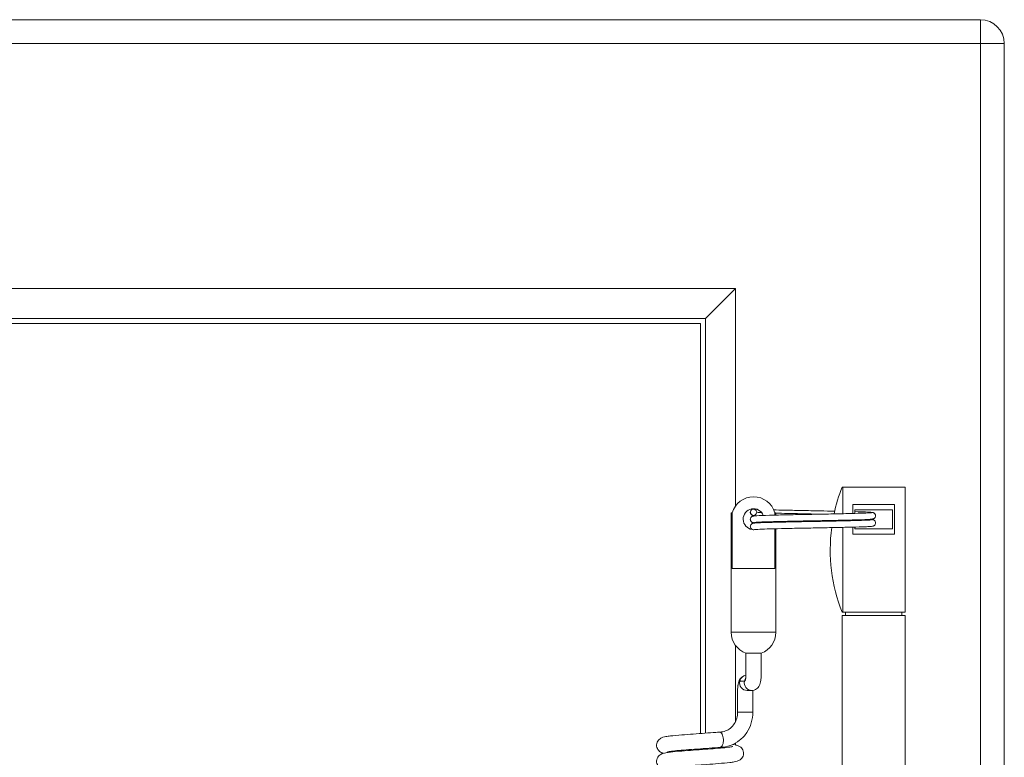
# Model space of a CAD drawing. Units: inches. Extents: x -0.1 to 26.6, y -0.2 to 9.
# Drawn here: x 6 to 12.2, y 4.4 to 9 of the extents above; entities that cross this region are included whole.
import ezdxf

# ---------------------------------------------------------------- set-up
doc = ezdxf.new("R2010")
doc.units = ezdxf.units.IN
doc.header["$MEASUREMENT"] = 0

# ---------------------------------------------------------------- blocks, each defined once
blk = doc.blocks.new('A$C24545CE6')
at = {"color": 0, "linetype": 'Continuous', "lineweight": 0}
for p, q in [((11.9288, 8.8741), (-0.127, 8.8741)), ((11.9288, 8.7241), (11.9288, 8.8741)), ((-0.127, 8.7241), (11.9288, 8.7241)), ((12.0788, 8.7241), (11.9288, 8.7241)), ((11.9288, 8.7241), (11.9288, -0.127)), ((12.0788, -0.127), (12.0788, 8.7241)), ((1.4105, 7.1866), (10.3913, 7.1866)), ((10.2038, 6.9991), (10.3913, 7.1866)), ((10.3913, 7.1866), (10.3913, 5.8211)), ((10.2038, 6.9991), (1.598, 6.9991)), ((10.2038, 4.3972), (10.2038, 6.9991)), ((1.6293, 6.9678), (10.1726, 6.9678)), ((10.1726, 6.9678), (10.1726, 4.3949)), ((11.0615, 5.9412), (11.0662, 5.9412)), ((11.4565, 5.9412), (11.0662, 5.9412)), ((11.0662, 5.7741), (11.0662, 5.9412)), ((11.4565, 5.1562), (11.4565, 5.9412)), ((11.389, 5.8312), (11.129, 5.8312)), ((11.129, 5.8312), (11.129, 5.7756)), ((11.389, 5.6462), (11.389, 5.8312)), ((10.3656, 5.7802), (10.3714, 5.7802)), ((10.3656, 5.0302), (10.3656, 5.7802)), ((10.3714, 5.4302), (10.3714, 5.7802)), ((10.6397, 5.7802), (10.6456, 5.7802)), ((10.6397, 5.7802), (10.6397, 5.7653)), ((10.6456, 5.7655), (10.6456, 5.7802)), ((11.1415, 5.7759), (11.1415, 5.7987)), ((11.1415, 5.7987), (11.3765, 5.7987)), ((11.3765, 5.7987), (11.3765, 5.6787)), ((10.6397, 5.7246), (10.6397, 5.7203)), ((10.6456, 5.7205), (10.6456, 5.7248)), ((11.0662, 5.7291), (11.0662, 5.7334)), ((11.0662, 5.1562), (11.0662, 5.6884)), ((11.129, 5.7349), (11.129, 5.7306)), ((11.129, 5.6899), (11.129, 5.6462)), ((11.1415, 5.7309), (11.1415, 5.7352)), ((11.1415, 5.6787), (11.1415, 5.6902)), ((10.6397, 5.6796), (10.6397, 5.4302)), ((10.6456, 5.0302), (10.6456, 5.6798)), ((11.129, 5.6462), (11.389, 5.6462)), ((11.3765, 5.6787), (11.1415, 5.6787)), ((10.3714, 5.4302), (10.6397, 5.4302)), ((11.0615, 5.1562), (11.0662, 5.1562)), ((11.0615, 5.1362), (11.4565, 5.1362)), ((11.0615, 3.0505), (11.0615, 5.1362)), ((11.4565, 5.1562), (11.0662, 5.1562)), ((11.0815, 5.1362), (11.0815, 5.1562)), ((11.4365, 5.1362), (11.4365, 5.1562)), ((11.4565, 3.0505), (11.4565, 5.1362)), ((10.3656, 5.0302), (10.6456, 5.0302)), ((10.3913, 4.9493), (10.3913, 4.4682)), ((10.4646, 4.665), (10.4941, 4.665)), ((10.4715, 4.5286), (10.4053, 4.5286)), ((10.501, 4.5286), (10.4715, 4.5286)), ((10.3913, 4.3342), (10.3913, 4.3233))]:
    blk.add_line(p, q, dxfattribs=at)
for centre, radius, start, end in [((11.9288, 8.7241), 0.15, 0, 90), ((10.5056, 5.7402), 0.14, 16.60155, 163.39845)]:
    blk.add_arc(centre, radius, start, end, dxfattribs=at)
at = {"color": 0, "linetype": 'Continuous', "lineweight": 0, "extrusion": (2.11376e-16, 1.2326e-32, -1)}
blk.add_arc((-12.0511, 5.5487), 1.0645, 12.16056, 21.63567, dxfattribs=at)
at = {"color": 0, "linetype": 'Continuous', "lineweight": 0, "extrusion": (2.11376e-16, -6.16298e-33, -1)}
blk.add_arc((-10.5056, 5.7402), 0.0653, 277.89148, 159.34348, dxfattribs=at)
at = {"color": 0, "linetype": 'Continuous', "lineweight": 0, "extrusion": (2.11376e-16, 0, -1)}
for centre, radius, start, end in [((-10.5056, 5.7402), 0.0653, 195.62604, 199.61553), ((-12.0511, 5.5487), 1.0645, 338.36433, 7.46183), ((-12.0511, 5.5487), 1.0645, 9.68391, 9.91978), ((-10.5056, 5.0302), 0.14, 180, 250.00967)]:
    blk.add_arc(centre, radius, start, end, dxfattribs=at)
at = {"color": 0, "linetype": 'Continuous', "lineweight": 0, "extrusion": (2.11376e-16, -1.2326e-32, -1)}
blk.add_arc((-10.5056, 5.0302), 0.14, 289.99033, 360, dxfattribs=at)
at = {"color": 0, "linetype": 'Continuous', "lineweight": 0, "extrusion": (2.11376e-16, 1.54074e-33, -1)}
blk.add_arc((-10.2938, 4.3561), 0.0478, 86.54775, 90, dxfattribs=at)
at = {"color": 0, "linetype": 'Continuous', "lineweight": 0}
for centre, major_axis, ratio, start_param, end_param in [((10.5056, 5.6937), (-0.0203, 0), 0.999815, 0, 1.925819), ((10.2938, 4.3561), (-0.0041, 0.0477), 0.548698, -0.402832, 0), ((10.2938, 4.3561), (0, 0.0478), 0.382683, -0.356405, 0)]:
    blk.add_ellipse(centre, major_axis=major_axis, ratio=ratio, start_param=start_param, end_param=end_param, dxfattribs=at)
at = {"color": 0, "linetype": 'Continuous', "lineweight": 0, "extrusion": (2.28098e-16, -5.54607e-18, -1)}
for centre, end_param in [((10.4646, 4.7128), -0.148728), ((10.4941, 4.7128), -0.958993)]:
    blk.add_ellipse(centre, major_axis=(0, 0.0479), ratio=0.973583, start_param=-1.340432, end_param=end_param, dxfattribs=at)
at = {"color": 0, "linetype": 'Continuous', "lineweight": 0, "extrusion": (2.23373e-16, 3.66131e-28, -1)}
blk.add_ellipse((10.4646, 4.7128), major_axis=(0, -0.0479), ratio=0.973583, start_param=0, end_param=1.801161, dxfattribs=at)
at = {"color": 0, "linetype": 'Continuous', "lineweight": 0, "extrusion": (2.23373e-16, 3.67797e-28, -1)}
blk.add_ellipse((10.4941, 4.7128), major_axis=(0, -0.0479), ratio=0.973583, start_param=0, end_param=1.801161, dxfattribs=at)
at = {"color": 0, "linetype": 'Continuous', "lineweight": 0, "extrusion": (3.79019e-16, 1.50536e-18, -1)}
blk.add_ellipse((10.2938, 4.3561), major_axis=(0, 0.0479), ratio=0.382683, start_param=-0.041618, end_param=0.362641, dxfattribs=at)
at = {"color": 0, "linetype": 'Continuous', "lineweight": 0}
for points, knots in [([(10.5259, 5.7837), (10.5259, 5.7694), (10.5074, 5.7589), (10.4951, 5.7663), (10.4832, 5.7734), (10.483, 5.7936), (10.4948, 5.801), (10.5064, 5.8082), (10.5243, 5.7996), (10.5258, 5.786), (10.5259, 5.7852), (10.5259, 5.7845), (10.5259, 5.7837)], [-6.283185, -6.283185, -6.283185, -6.283185, -4.172097, -4.172097, -4.172097, -2.128566, -2.128566, -2.128566, -0.110398, -0.110398, -0.110398, 0, 0, 0, 0]), ([(10.5216, 5.7162), (10.5186, 5.7164), (10.5159, 5.7166), (10.5099, 5.7171), (10.5071, 5.7174), (10.5028, 5.7182), (10.5014, 5.7183), (10.4977, 5.7197), (10.4967, 5.7202), (10.4947, 5.7214), (10.4939, 5.7219), (10.4918, 5.7236), (10.4904, 5.7249), (10.4882, 5.7279), (10.4872, 5.7297), (10.4857, 5.7336), (10.4853, 5.7358), (10.4851, 5.7403), (10.4855, 5.7427), (10.4868, 5.747), (10.4879, 5.749), (10.4903, 5.7524), (10.4918, 5.7539), (10.4944, 5.7559), (10.4956, 5.7566), (10.4977, 5.7577), (10.4985, 5.758), (10.5004, 5.7587), (10.5013, 5.7589), (10.5039, 5.7595), (10.5053, 5.7597), (10.5116, 5.7606), (10.5178, 5.761), (10.5438, 5.7625), (10.571, 5.7635), (10.6327, 5.7652), (10.6652, 5.766), (10.7353, 5.7675), (10.7737, 5.7683), (10.8518, 5.7698), (10.8925, 5.7706), (10.9708, 5.7721), (11.0095, 5.7729), (11.0802, 5.7744), (11.113, 5.7752), (11.1688, 5.7767), (11.1925, 5.7775), (11.2275, 5.779), (11.2399, 5.7798), (11.2445, 5.7804), (11.2448, 5.7805), (11.2448, 5.7805)], [2.258463, 2.258463, 2.258463, 2.258463, 2.287287, 2.287287, 2.332496, 2.332496, 2.355279, 2.355279, 2.362394, 2.362394, 2.366687, 2.366687, 2.373152, 2.373152, 2.379572, 2.379572, 2.386652, 2.386652, 2.393908, 2.393908, 2.401164, 2.401164, 2.408249, 2.408249, 2.414653, 2.414653, 2.421279, 2.421279, 2.43158, 2.43158, 2.456338, 2.456338, 2.530759, 2.530759, 2.681552, 2.681552, 2.801427, 2.801427, 2.920572, 2.920572, 3.039448, 3.039448, 3.158188, 3.158188, 3.276795, 3.276795, 3.395158, 3.395158, 3.512734, 3.512734, 3.530287, 3.530287, 3.530287, 3.530287]), ([(10.5216, 5.7612), (10.518, 5.7614), (10.5148, 5.7617), (10.5089, 5.7622), (10.5064, 5.7625), (10.5024, 5.7633), (10.501, 5.7634), (10.4976, 5.7648), (10.4967, 5.7652), (10.4949, 5.7662), (10.4941, 5.7667), (10.492, 5.7684), (10.4907, 5.7696), (10.4884, 5.7726), (10.4874, 5.7743), (10.4859, 5.7782), (10.4854, 5.7804), (10.4852, 5.783), (10.4852, 5.7833), (10.4852, 5.7837)], [4.6456211, 4.6456211, 4.6456211, 4.6456211, 4.6807401, 4.6807401, 4.7223087, 4.7223087, 4.7430968, 4.7430968, 4.749174, 4.749174, 4.7534562, 4.7534562, 4.7599918, 4.7599918, 4.7663673, 4.7663673, 4.77342, 4.77342, 4.7745935, 4.7745935, 4.7745935, 4.7745935]), ([(11.1415, 5.7872), (11.168, 5.7865), (11.1907, 5.7857), (11.2271, 5.7842), (11.2399, 5.7835), (11.2501, 5.7823), (11.2518, 5.7821), (11.2552, 5.7813), (11.256, 5.7811), (11.2579, 5.7804), (11.2586, 5.7801), (11.2602, 5.7793), (11.2611, 5.7788), (11.2634, 5.7772), (11.2648, 5.7759), (11.2672, 5.773), (11.2683, 5.7714), (11.27, 5.7677), (11.2706, 5.7655), (11.271, 5.7611), (11.2709, 5.7587), (11.2698, 5.7543), (11.2689, 5.7522), (11.2666, 5.7485), (11.2652, 5.7469), (11.2625, 5.7446), (11.2612, 5.7437), (11.2591, 5.7426), (11.2582, 5.7422), (11.2563, 5.7414), (11.2555, 5.7412), (11.2532, 5.7406), (11.252, 5.7404), (11.2471, 5.7396), (11.243, 5.7393), (11.2289, 5.7383), (11.2173, 5.7378), (11.182, 5.7364), (11.1549, 5.7356), (11.0934, 5.734), (11.0587, 5.7332), (10.9853, 5.7317), (10.9457, 5.7309), (10.8666, 5.7294), (10.8262, 5.7286), (10.7494, 5.7271), (10.7121, 5.7263), (10.6454, 5.7248), (10.6151, 5.724), (10.5653, 5.7225), (10.5451, 5.7218), (10.5245, 5.7207), (10.5192, 5.7203), (10.5133, 5.7197), (10.5116, 5.7195), (10.5113, 5.7195), (10.5113, 5.7195), (10.5113, 5.7195)], [0.886344, 0.886344, 0.886344, 0.886344, 0.998253, 0.998253, 1.118078, 1.118078, 1.150941, 1.150941, 1.161053, 1.161053, 1.16649, 1.16649, 1.171452, 1.171452, 1.178385, 1.178385, 1.184656, 1.184656, 1.191637, 1.191637, 1.198881, 1.198881, 1.206143, 1.206143, 1.213302, 1.213302, 1.219865, 1.219865, 1.226239, 1.226239, 1.23529, 1.23529, 1.254835, 1.254835, 1.313459, 1.313459, 1.401146, 1.401146, 1.526263, 1.526263, 1.645853, 1.645853, 1.764881, 1.764881, 1.883709, 1.883709, 2.002411, 2.002411, 2.120962, 2.120962, 2.23918, 2.23918, 2.296855, 2.296855, 2.333978, 2.333978, 2.337644, 2.337644, 2.337644, 2.337644]), ([(10.5126, 5.8028), (10.5136, 5.8027), (10.5149, 5.8025), (10.5194, 5.8021), (10.5232, 5.8019), (10.5278, 5.8016)], [0.07166944, 0.07166944, 0.07166944, 0.07166944, 0.09573731, 0.09573731, 0.13857215, 0.13857215, 0.13857215, 0.13857215]), ([(10.6331, 5.798), (10.6522, 5.7975), (10.6732, 5.797), (10.7295, 5.7957), (10.7675, 5.795), (10.8449, 5.7934), (10.8854, 5.7927), (10.9551, 5.7913), (10.9855, 5.7907), (11.0143, 5.7901)], [0.3286621, 0.3286621, 0.3286621, 0.3286621, 0.404693, 0.404693, 0.5230064, 0.5230064, 0.6415914, 0.6415914, 0.7339052, 0.7339052, 0.7339052, 0.7339052]), ([(10.9322, 5.7714), (10.9037, 5.772), (10.8151, 5.7737), (10.7152, 5.7758), (10.6567, 5.7773), (10.6456, 5.7776)], [10.8410825, 10.8410825, 10.8410825, 10.8410825, 11.0869533, 11.5909058, 11.7166845, 11.7166845, 11.7166845, 11.7166845]), ([(10.4852, 5.6937), (10.4852, 5.6961), (10.4856, 5.6984), (10.4872, 5.7027), (10.4883, 5.7047), (10.4908, 5.708), (10.4923, 5.7093), (10.4949, 5.7112), (10.496, 5.7118), (10.498, 5.7128), (10.4989, 5.7131), (10.5008, 5.7138), (10.5016, 5.714), (10.5045, 5.7146), (10.5061, 5.7148), (10.5138, 5.7158), (10.5219, 5.7163), (10.5514, 5.7178), (10.5781, 5.7187), (10.6387, 5.7204), (10.6717, 5.7211), (10.7425, 5.7227), (10.7812, 5.7234), (10.8596, 5.725), (10.9002, 5.7257), (10.9783, 5.7273), (11.0167, 5.728), (11.0866, 5.7295), (11.119, 5.7303), (11.1736, 5.7318), (11.1966, 5.7326), (11.2301, 5.7341), (11.242, 5.735), (11.2447, 5.7355), (11.2448, 5.7355), (11.2448, 5.7355)], [0, 0, 0, 0, 0.007456, 0.007456, 0.014697, 0.014697, 0.021726, 0.021726, 0.028055, 0.028055, 0.034893, 0.034893, 0.046076, 0.046076, 0.074892, 0.074892, 0.161684, 0.161684, 0.302149, 0.302149, 0.421932, 0.421932, 0.54105, 0.54105, 0.659915, 0.659915, 0.778647, 0.778647, 0.897243, 0.897243, 1.015581, 1.015581, 1.133068, 1.133068, 1.143024, 1.143024, 1.143024, 1.143024]), ([(11.2345, 5.7387), (11.2377, 5.7385), (11.2405, 5.7383), (11.2456, 5.7379), (11.2478, 5.7376), (11.2514, 5.7371), (11.2528, 5.7369), (11.2555, 5.7362), (11.2563, 5.736), (11.258, 5.7353), (11.2586, 5.7351), (11.2602, 5.7343), (11.261, 5.7338), (11.2633, 5.7323), (11.2647, 5.731), (11.2672, 5.7281), (11.2682, 5.7265), (11.2699, 5.7228), (11.2705, 5.7207), (11.271, 5.7162), (11.2709, 5.7139), (11.2699, 5.7095), (11.269, 5.7073), (11.2667, 5.7036), (11.2653, 5.702), (11.2626, 5.6997), (11.2613, 5.6988), (11.2591, 5.6976), (11.2582, 5.6972), (11.2564, 5.6965), (11.2555, 5.6962), (11.2532, 5.6956), (11.2521, 5.6954), (11.2473, 5.6947), (11.2433, 5.6943), (11.2296, 5.6934), (11.2184, 5.6928), (11.1838, 5.6914), (11.1568, 5.6906), (11.0956, 5.6891), (11.0611, 5.6883), (10.9879, 5.6867), (10.9484, 5.686), (10.8694, 5.6844), (10.8289, 5.6837), (10.7519, 5.6822), (10.7146, 5.6814), (10.6475, 5.6799), (10.617, 5.6791), (10.5668, 5.6776), (10.5463, 5.6768), (10.5253, 5.6757), (10.5199, 5.6753), (10.5136, 5.6748), (10.5118, 5.6745), (10.5113, 5.6745), (10.5113, 5.6745), (10.5113, 5.6745)], [3.452916, 3.452916, 3.452916, 3.452916, 3.48365, 3.48365, 3.516203, 3.516203, 3.54061, 3.54061, 3.54953, 3.54953, 3.554454, 3.554454, 3.559366, 3.559366, 3.566349, 3.566349, 3.57261, 3.57261, 3.57958, 3.57958, 3.586823, 3.586823, 3.594085, 3.594085, 3.60125, 3.60125, 3.607828, 3.607828, 3.614186, 3.614186, 3.623134, 3.623134, 3.64227, 3.64227, 3.69966, 3.69966, 3.786195, 3.786195, 3.911628, 3.911628, 4.031246, 4.031246, 4.15028, 4.15028, 4.269111, 4.269111, 4.387816, 4.387816, 4.506371, 4.506371, 4.624602, 4.624602, 4.682323, 4.682323, 4.720657, 4.720657, 4.725738, 4.725738, 4.725738, 4.725738]), ([(10.4488, 4.7238), (10.4505, 4.7238), (10.4545, 4.7287), (10.4572, 4.7464), (10.4576, 4.7574), (10.4577, 4.7608), (10.4577, 4.7622), (10.4577, 4.7629), (10.4577, 4.7653), (10.4577, 4.7832), (10.4577, 4.827), (10.4577, 4.8709), (10.4577, 4.8986)], [3.570796, 3.570796, 3.570796, 3.570796, 4.213495, 4.856194, 5.016869, 5.097207, 5.137375, 5.137375, 5.15746, 5.15746, 5.338219, 5.649475, 5.649475, 5.649475, 5.649475]), ([(10.4552, 4.7367), (10.4552, 4.7367), (10.4552, 4.7367), (10.4552, 4.7369), (10.4553, 4.7372), (10.4556, 4.7382), (10.4558, 4.7391), (10.4562, 4.7415), (10.4565, 4.7431), (10.457, 4.7473), (10.4572, 4.7499), (10.4576, 4.7557), (10.4577, 4.7589), (10.4577, 4.7653), (10.4577, 4.7714), (10.4577, 4.7909), (10.4577, 4.8055), (10.4577, 4.8346), (10.4577, 4.8492), (10.4577, 4.8754), (10.4577, 4.887), (10.4577, 4.8986)], [3.810181, 3.810181, 3.810181, 3.810181, 3.819717, 3.819717, 3.861652, 3.861652, 3.914407, 3.914407, 3.982683, 3.982683, 4.068705, 4.068705, 4.169465, 4.169465, 4.277839, 4.277839, 4.598829, 4.598829, 4.919819, 4.919819, 5.175747, 5.175747, 5.175747, 5.175747]), ([(10.5534, 4.8986), (10.5534, 4.8986), (10.5534, 4.8986), (10.5532, 4.8986), (10.5519, 4.8986), (10.5468, 4.8986), (10.5432, 4.8986), (10.5342, 4.8986), (10.5289, 4.8986), (10.5173, 4.8986), (10.5112, 4.8986), (10.4987, 4.8986), (10.4925, 4.8986), (10.4811, 4.8986), (10.4759, 4.8986), (10.4671, 4.8986), (10.4636, 4.8986), (10.4589, 4.8986), (10.4577, 4.8986), (10.4577, 4.8986)], [-0.1508288, -0.1508288, -0.1508288, -0.1508288, -0.1495719, -0.1495719, -0.1308754, -0.1308754, -0.1121789, -0.1121789, -0.0934824, -0.0934824, -0.074786, -0.074786, -0.0560895, -0.0560895, -0.037393, -0.037393, -0.0186965, -0.0186965, 0, 0, 0, 0]), ([(10.4941, 4.665), (10.4996, 4.665), (10.5052, 4.6659), (10.5153, 4.6693), (10.5198, 4.6717), (10.5279, 4.6774), (10.5311, 4.6806), (10.5371, 4.6878), (10.5393, 4.6914), (10.5441, 4.7006), (10.5458, 4.7055), (10.549, 4.7167), (10.5502, 4.7228), (10.5523, 4.7374), (10.553, 4.7459), (10.5535, 4.7617), (10.5534, 4.7686), (10.5534, 4.7902), (10.5534, 4.8048), (10.5534, 4.8339), (10.5534, 4.8485), (10.5534, 4.8749), (10.5534, 4.8868), (10.5534, 4.8986)], [3.570796, 3.570796, 3.570796, 3.570796, 3.602923, 3.602923, 3.636976, 3.636976, 3.678886, 3.678886, 3.736001, 3.736001, 3.832929, 3.832929, 3.954749, 3.954749, 4.118227, 4.118227, 4.272902, 4.272902, 4.593892, 4.593892, 4.914882, 4.914882, 5.175747, 5.175747, 5.175747, 5.175747]), ([(10.4053, 4.5286), (10.4053, 4.5431), (10.4053, 4.5576), (10.4053, 4.5865), (10.4053, 4.601), (10.4053, 4.6299), (10.4053, 4.6444), (10.4053, 4.6661), (10.4054, 4.674), (10.4066, 4.6899), (10.4076, 4.6978), (10.4111, 4.7153), (10.4126, 4.7242), (10.4229, 4.7394), (10.4248, 4.7419), (10.431, 4.7484), (10.4362, 4.7527), (10.4477, 4.758), (10.4525, 4.7595), (10.4577, 4.7602)], [0, 0, 0, 0, 0.514159, 0.514159, 1.028319, 1.028319, 1.542478, 1.542478, 1.799557, 1.799557, 2.043741, 2.043741, 2.357462, 2.357462, 2.41452, 2.41452, 2.499979, 2.499979, 2.549063, 2.549063, 2.549063, 2.549063]), ([(10.4053, 4.5286), (10.4053, 4.5574), (10.4053, 4.6005), (10.4053, 4.6436), (10.4053, 4.6652), (10.4053, 4.6668), (10.4055, 4.6729), (10.4061, 4.6884), (10.4104, 4.7161), (10.4165, 4.7238), (10.4192, 4.7238)], [0, 0, 0, 0, 0.642699, 0.964049, 0.964049, 1.124723, 1.124723, 1.285398, 1.928097, 2.570796, 2.570796, 2.570796, 2.570796]), ([(10.501, 4.5286), (10.501, 4.5431), (10.501, 4.5576), (10.501, 4.5865), (10.501, 4.601), (10.501, 4.6299), (10.501, 4.6444), (10.501, 4.6615), (10.501, 4.6636), (10.501, 4.6655)], [0, 0, 0, 0, 0.514159, 0.514159, 1.028319, 1.028319, 1.542478, 1.542478, 1.636363, 1.636363, 1.636363, 1.636363]), ([(10.4053, 4.5286), (10.4053, 4.5157), (10.4035, 4.5027), (10.3964, 4.4781), (10.3911, 4.4665), (10.3776, 4.4454), (10.3693, 4.4361), (10.3508, 4.4208), (10.3405, 4.4148), (10.319, 4.4065), (10.3077, 4.4043), (10.2956, 4.404), (10.2947, 4.404), (10.2938, 4.404)], [1.570796, 1.570796, 1.570796, 1.570796, 1.87339, 1.87339, 2.17783, 2.17783, 2.488462, 2.488462, 2.802621, 2.802621, 3.11678, 3.11678, 3.141593, 3.141593, 3.141593, 3.141593]), ([(10.501, 4.5286), (10.501, 4.506), (10.4977, 4.4835), (10.4849, 4.4403), (10.4753, 4.4198), (10.4505, 4.3825), (10.4353, 4.3659), (10.4005, 4.3383), (10.381, 4.3274), (10.3396, 4.3125), (10.3178, 4.3085), (10.296, 4.3083)], [1.570796, 1.570796, 1.570796, 1.570796, 1.883278, 1.883278, 2.19576, 2.19576, 2.508241, 2.508241, 2.820723, 2.820723, 3.131251, 3.131251, 3.131251, 3.131251]), ([(9.9408, 4.2708), (9.9388, 4.2714), (9.9368, 4.272), (9.9317, 4.2737), (9.9286, 4.2749), (9.9221, 4.2783), (9.9189, 4.2803), (9.912, 4.2859), (9.9084, 4.2898), (9.9027, 4.2982), (9.9005, 4.3029), (9.8976, 4.3129), (9.897, 4.3184), (9.8975, 4.3292), (9.8987, 4.3347), (9.9027, 4.3446), (9.9055, 4.3492), (9.9119, 4.3569), (9.9155, 4.36), (9.9221, 4.3646), (9.9252, 4.3663), (9.9313, 4.3691), (9.9343, 4.3701), (9.9432, 4.3728), (9.9489, 4.374), (9.9637, 4.3767), (9.9732, 4.378), (10.0036, 4.3816), (10.0283, 4.3839), (10.078, 4.388), (10.1026, 4.3899), (10.1516, 4.3934), (10.1766, 4.3952), (10.2244, 4.3986), (10.2478, 4.4004), (10.2762, 4.4027), (10.2831, 4.4032), (10.2897, 4.4038)], [64.2333039, 64.2333039, 64.2333039, 64.2333039, 64.2477085, 64.2477085, 64.2670382, 64.2670382, 64.2830101, 64.2830101, 64.3006088, 64.3006088, 64.3167033, 64.3167033, 64.3337936, 64.3337936, 64.3509794, 64.3509794, 64.3681529, 64.3681529, 64.3849767, 64.3849767, 64.4009678, 64.4009678, 64.4205804, 64.4205804, 64.4629427, 64.4629427, 64.5159603, 64.5159603, 64.6106156, 64.6106156, 64.6870584, 64.6870584, 64.76036, 64.76036, 64.8324409, 64.8324409, 64.8564712, 64.8564712, 64.8564712, 64.8564712]), ([(10.3003, 4.4009), (10.3004, 4.4008), (10.3005, 4.4007), (10.3033, 4.3983), (10.3058, 4.395), (10.3102, 4.3865), (10.3121, 4.3814), (10.3148, 4.37), (10.3157, 4.3639), (10.3164, 4.3515), (10.3161, 4.3453), (10.3146, 4.3337), (10.3133, 4.3283), (10.3097, 4.3192), (10.3074, 4.3154), (10.3023, 4.3101), (10.2995, 4.3086), (10.2965, 4.3083), (10.2964, 4.3083), (10.2964, 4.3083)], [-0.0008397, -0.0008397, -0.0008397, -0.0008397, 0, 0, 0.0183486, 0.0183486, 0.0370813, 0.0370813, 0.0557363, 0.0557363, 0.0743664, 0.0743664, 0.093023, 0.093023, 0.1117432, 0.1117432, 0.1305418, 0.1305418, 0.1309483, 0.1309483, 0.1309483, 0.1309483]), ([(10.3755, 4.3261), (10.3804, 4.3254), (10.3849, 4.3246), (10.396, 4.3224), (10.402, 4.3211), (10.4119, 4.3171), (10.4147, 4.3158), (10.4199, 4.3127), (10.4223, 4.3111), (10.4283, 4.3061), (10.4317, 4.3024), (10.4373, 4.2941), (10.4395, 4.2895), (10.4424, 4.2795), (10.4431, 4.2739), (10.4426, 4.2631), (10.4414, 4.2577), (10.4374, 4.2477), (10.4346, 4.2431), (10.4282, 4.2354), (10.4246, 4.2323), (10.418, 4.2277), (10.4149, 4.226), (10.4088, 4.2232), (10.4058, 4.2222), (10.3969, 4.2195), (10.3912, 4.2183), (10.3765, 4.2156), (10.3671, 4.2143), (10.3367, 4.2107), (10.312, 4.2084), (10.2622, 4.2043), (10.2376, 4.2024), (10.1886, 4.1989), (10.1636, 4.1971), (10.1158, 4.1937), (10.0924, 4.1919), (10.0502, 4.1885), (10.0307, 4.1868), (9.9987, 4.1835), (9.9854, 4.1819), (9.9724, 4.1798), (9.9692, 4.1792), (9.966, 4.1785), (9.9653, 4.1783), (9.9653, 4.1783)], [1.1291223, 1.1291223, 1.1291223, 1.1291223, 1.1575424, 1.1575424, 1.2041461, 1.2041461, 1.2193989, 1.2193989, 1.231299, 1.231299, 1.2482656, 1.2482656, 1.2644171, 1.2644171, 1.2815015, 1.2815015, 1.2986876, 1.2986876, 1.3158612, 1.3158612, 1.3326878, 1.3326878, 1.3486786, 1.3486786, 1.368261, 1.368261, 1.4104563, 1.4104563, 1.4633677, 1.4633677, 1.5582127, 1.5582127, 1.634673, 1.634673, 1.7079775, 1.7079775, 1.7800606, 1.7800606, 1.8509691, 1.8509691, 1.9197767, 1.9197767, 1.950307, 1.950307, 1.9691425, 1.9691425, 1.9691425, 1.9691425]), ([(9.9408, 4.1697), (9.9388, 4.1702), (9.9368, 4.1708), (9.9317, 4.1725), (9.9286, 4.1737), (9.9221, 4.1771), (9.9189, 4.1791), (9.912, 4.1847), (9.9084, 4.1886), (9.9027, 4.197), (9.9005, 4.2017), (9.8976, 4.2117), (9.897, 4.2172), (9.8975, 4.228), (9.8987, 4.2335), (9.9027, 4.2434), (9.9055, 4.2481), (9.9119, 4.2557), (9.9155, 4.2588), (9.9221, 4.2634), (9.9252, 4.2651), (9.9313, 4.2679), (9.9343, 4.2689), (9.9432, 4.2716), (9.9489, 4.2728), (9.9637, 4.2755), (9.9732, 4.2768), (10.0036, 4.2804), (10.0283, 4.2827), (10.078, 4.2868), (10.1026, 4.2887), (10.1516, 4.2922), (10.1766, 4.294), (10.2244, 4.2975), (10.2478, 4.2992), (10.29, 4.3026), (10.3094, 4.3043), (10.3414, 4.3076), (10.3548, 4.3092), (10.3677, 4.3113), (10.3709, 4.3119), (10.374, 4.3126), (10.3748, 4.3128), (10.3748, 4.3128)], [62.6890812, 62.6890812, 62.6890812, 62.6890812, 62.7034852, 62.7034852, 62.7228148, 62.7228148, 62.7387873, 62.7387873, 62.7563861, 62.7563861, 62.7724806, 62.7724806, 62.7895709, 62.7895709, 62.8067567, 62.8067567, 62.8239302, 62.8239302, 62.840754, 62.840754, 62.8567451, 62.8567451, 62.8763577, 62.8763577, 62.9187198, 62.9187198, 62.9717374, 62.9717374, 63.0663928, 63.0663928, 63.1428356, 63.1428356, 63.2161372, 63.2161372, 63.2882181, 63.2882181, 63.3591239, 63.3591239, 63.427925, 63.427925, 63.4584419, 63.4584419, 63.4771556, 63.4771556, 63.4771556, 63.4771556]), ([(10.2964, 4.3083), (10.275, 4.3065), (10.2511, 4.3046), (10.2027, 4.3011), (10.1777, 4.2993), (10.1293, 4.2958), (10.1054, 4.2941), (10.0618, 4.2907), (10.0414, 4.289), (10.0071, 4.2857), (9.9925, 4.284), (9.977, 4.2818), (9.973, 4.2811), (9.9676, 4.2801), (9.9659, 4.2796), (9.9653, 4.2795), (9.9653, 4.2795), (9.9653, 4.2795)], [0, 0, 0, 0, 0.0761383, 0.0761383, 0.1497982, 0.1497982, 0.2220868, 0.2220868, 0.2932512, 0.2932512, 0.3626145, 0.3626145, 0.3942412, 0.3942412, 0.420436, 0.420436, 0.4249122, 0.4249122, 0.4249122, 0.4249122])]:
    blk.add_open_spline(points, degree=3, knots=knots, dxfattribs=at)
for points in [[(10.5568, 5.7807), (10.5366, 5.7817), (10.5259, 5.7827), (10.5259, 5.7837)], [(10.9322, 5.7264), (10.8964, 5.7271), (10.8597, 5.7278), (10.8239, 5.7286)], [(10.4192, 4.7238), (10.4291, 4.7238), (10.4389, 4.7238), (10.4488, 4.7238)], [(10.154, 4.2976), (10.1646, 4.2966), (10.1754, 4.2956), (10.1861, 4.2947)]]:
    blk.add_open_spline(points, degree=3, dxfattribs=at)

msp = doc.modelspace()

# ---------------------------------------------------------------- block references
msp.add_blockref('A$C24545CE6', (0.127, 0.127))

doc.saveas('drawing.dxf')
